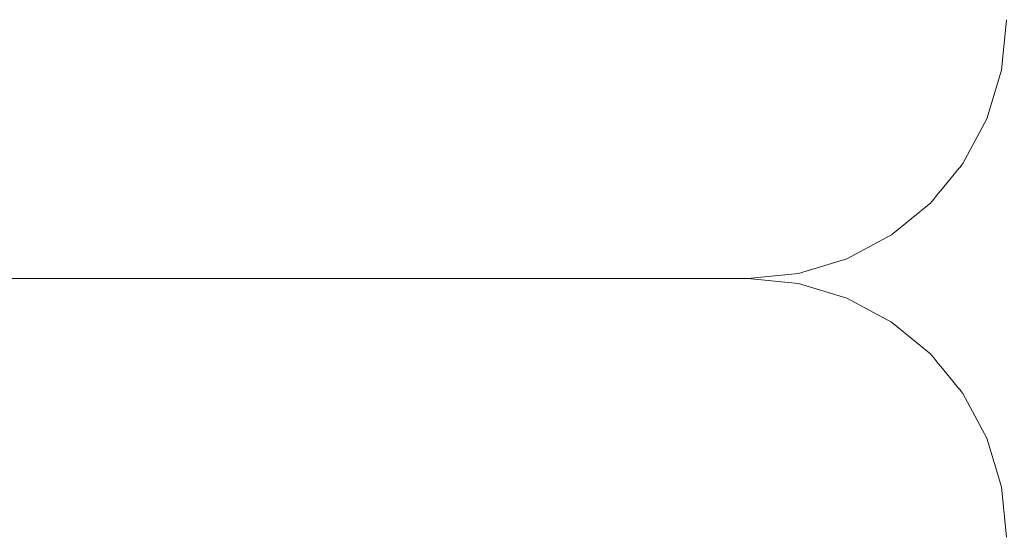
# Model space of a CAD drawing. Units: millimetres. Extents: x -768606 to -755530, y 480344 to 494308.
# Drawn here: x -760201 to -760163, y 487580 to 487600 of the extents above; entities that cross this region are included whole.
import ezdxf

# ---------------------------------------------------------------- set-up
doc = ezdxf.new("R2010")
doc.units = ezdxf.units.MM
doc.layers.add('Layer 1', color=7, linetype='CONTINUOUS')

msp = doc.modelspace()

# ---------------------------------------------------------------- linework, layer by layer
at = {"layer": 'Layer 1', "color": 8, "lineweight": 15}
for points, knots in [([(-760162.904, 487599.668), (-760162.904, 487599.668), (-760163.094, 487597.715), (-760163.094, 487597.715), (-760163.094, 487597.715)], [23, 23, 23, 23, 23.2222222, 23.2222222, 23.2222222, 23.2222222, 23.2222222]), ([(-760163.094, 487597.715), (-760163.094, 487597.715), (-760163.664, 487595.837), (-760163.664, 487595.837), (-760163.664, 487595.837)], [23.2222222, 23.2222222, 23.2222222, 23.2222222, 23.3333333, 23.3333333, 23.3333333, 23.3333333, 23.3333333]), ([(-760163.664, 487595.837), (-760163.664, 487595.837), (-760164.59, 487594.105), (-760164.59, 487594.105), (-760164.59, 487594.105)], [23.3333333, 23.3333333, 23.3333333, 23.3333333, 23.4444444, 23.4444444, 23.4444444, 23.4444444, 23.4444444]), ([(-760164.59, 487594.105), (-760164.59, 487594.105), (-760165.837, 487592.586), (-760165.837, 487592.586), (-760165.837, 487592.586)], [23.4444444, 23.4444444, 23.4444444, 23.4444444, 23.5555555, 23.5555556, 23.5555556, 23.5555556, 23.5555556]), ([(-760165.837, 487592.586), (-760165.837, 487592.586), (-760167.352, 487591.343), (-760167.352, 487591.343), (-760167.352, 487591.343)], [23.5555556, 23.5555556, 23.5555556, 23.5555556, 23.6666667, 23.6666667, 23.6666667, 23.6666667, 23.6666667]), ([(-760167.352, 487591.343), (-760167.352, 487591.343), (-760169.085, 487590.419), (-760169.085, 487590.419), (-760169.085, 487590.419)], [23.6666667, 23.6666667, 23.6666667, 23.6666667, 23.7777778, 23.7777778, 23.7777778, 23.7777778, 23.7777778]), ([(-760169.085, 487590.419), (-760169.085, 487590.419), (-760170.962, 487589.848), (-760170.962, 487589.848), (-760170.962, 487589.848)], [23.7777778, 23.7777778, 23.7777778, 23.7777778, 23.8888889, 23.8888889, 23.8888889, 23.8888889, 23.8888889]), ([(-760169.085, 487588.893), (-760169.085, 487588.893), (-760170.962, 487589.464), (-760170.962, 487589.464), (-760170.962, 487589.464)], [23.7777778, 23.7777778, 23.7777778, 23.7777778, 23.8888889, 23.8888889, 23.8888889, 23.8888889, 23.8888889]), ([(-760167.352, 487587.969), (-760167.352, 487587.969), (-760169.085, 487588.893), (-760169.085, 487588.893), (-760169.085, 487588.893)], [23.6666667, 23.6666667, 23.6666667, 23.6666667, 23.7777778, 23.7777778, 23.7777778, 23.7777778, 23.7777778]), ([(-760165.837, 487586.726), (-760165.837, 487586.726), (-760167.352, 487587.969), (-760167.352, 487587.969), (-760167.352, 487587.969)], [23.5555556, 23.5555556, 23.5555556, 23.5555556, 23.6666667, 23.6666667, 23.6666667, 23.6666667, 23.6666667]), ([(-760164.59, 487585.207), (-760164.59, 487585.207), (-760165.837, 487586.726), (-760165.837, 487586.726), (-760165.837, 487586.726)], [23.4444444, 23.4444444, 23.4444444, 23.4444444, 23.5555555, 23.5555556, 23.5555556, 23.5555556, 23.5555556]), ([(-760163.664, 487583.475), (-760163.664, 487583.475), (-760164.59, 487585.207), (-760164.59, 487585.207), (-760164.59, 487585.207)], [23.3333333, 23.3333333, 23.3333333, 23.3333333, 23.4444444, 23.4444444, 23.4444444, 23.4444444, 23.4444444]), ([(-760163.094, 487581.597), (-760163.094, 487581.597), (-760163.664, 487583.475), (-760163.664, 487583.475), (-760163.664, 487583.475)], [23.2222222, 23.2222222, 23.2222222, 23.2222222, 23.3333333, 23.3333333, 23.3333333, 23.3333333, 23.3333333]), ([(-760162.904, 487579.644), (-760162.904, 487579.644), (-760163.094, 487581.597), (-760163.094, 487581.597), (-760163.094, 487581.597)], [23, 23, 23, 23, 23.2222222, 23.2222222, 23.2222222, 23.2222222, 23.2222222])]:
    msp.add_open_spline(points, degree=3, knots=knots, dxfattribs=at)
for points in [[(-760172.916, 487589.656), (-760172.916, 487589.656), (-760201.984, 487589.656), (-760201.984, 487589.656)], [(-760172.916, 487589.656), (-760172.916, 487589.656), (-760201.984, 487589.656), (-760201.984, 487589.656)], [(-760170.962, 487589.848), (-760170.962, 487589.848), (-760172.916, 487589.656), (-760172.916, 487589.656)], [(-760170.962, 487589.464), (-760170.962, 487589.464), (-760172.916, 487589.656), (-760172.916, 487589.656)]]:
    msp.add_open_spline(points, degree=3, dxfattribs=at)

doc.saveas('drawing.dxf')
